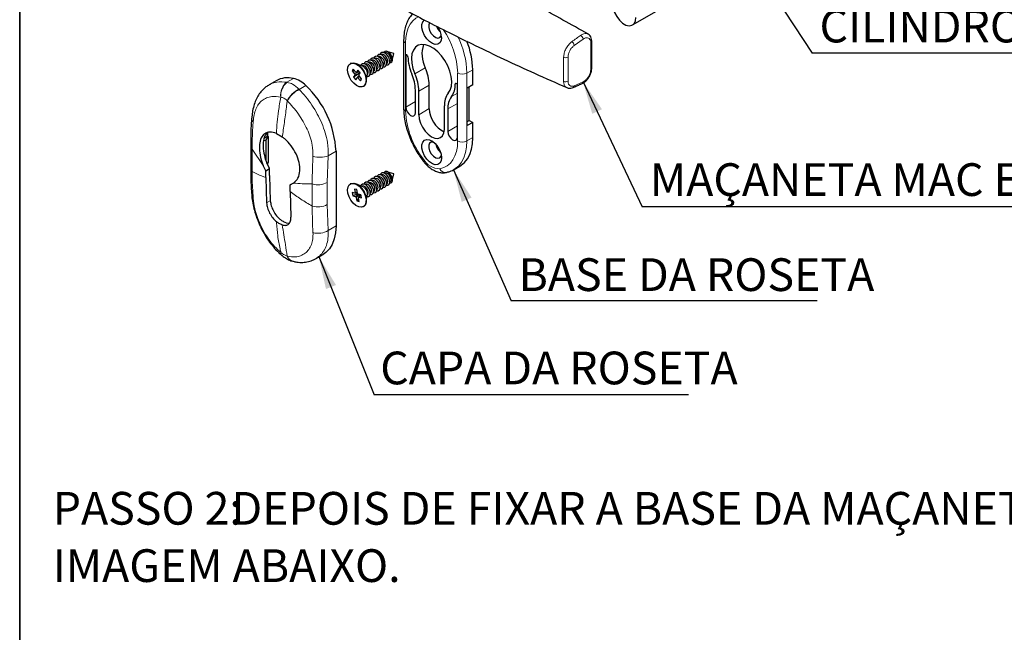
# Paper-space layout 'PG(3)' of a CAD drawing. Units: millimetres. Extents: x 10 to 209, y 4 to 287.
# Drawn here: x 10 to 70, y 145 to 182 of the extents above; entities that cross this region are included whole.
import ezdxf

# ---------------------------------------------------------------- set-up
doc = ezdxf.new("R2010")
doc.units = ezdxf.units.MM
doc.layers.add('ANOTAÇÕES', color=179, linetype='Continuous')
doc.layers.add('TEXTOS_EM_PORTUGUES', color=7, linetype='Continuous')
doc.layers.add('LAYOUT_', color=7, linetype='Continuous', lineweight=35)
doc.styles.add('SLDTEXTSTYLE0', font='TXT', dxfattribs={"width": 0.7})
doc.dimstyles.new('SLDDIMSTYLE8', dxfattribs={"dimtxt": 0.18, "dimasz": 2, "dimexe": 0, "dimexo": 0.0625, "dimgap": 0, "dimtad": 0, "dimtih": 1, "dimtoh": 1, "dimdec": 0, "dimrnd": 1e-09, "dimzin": 0, "dimdsep": 46, "dimtxsty": 'Standard', "dimsah": 1, "dimcen": 0.09, "dimadec": 0, "dimazin": 0, "dimtfac": 2, "dimtdec": 0, "dimtofl": 0, "dimtmove": 0, "dimatfit": 3, "dimfxl": 1, "dimfrac": 2, "dimtolj": 1, "dimtzin": 0, "dimarcsym": 0})

# ---------------------------------------------------------------- blocks, each defined once
blk = doc.blocks.new('SW_NOTE_0_13')
at = {"layer": 'ANOTAÇÕES', "color": 0}
blk.add_line((17.847, 0), (0, 0), dxfattribs=at)
at = {"layer": 'ANOTAÇÕES', "color": 0, "insert": (0.453, 2.658), "char_height": 2, "attachment_point": 1, "style": 'SLDTEXTSTYLE0'}
blk.add_mtext('CILINDRO EURO', dxfattribs=at)
blk = doc.blocks.new('SW_NOTE_0_14')
at = {"layer": 'ANOTAÇÕES', "color": 0}
blk.add_line((19.197, 0), (0, 0), dxfattribs=at)
at = {"layer": 'ANOTAÇÕES', "color": 0, "insert": (0.376, 2.649), "char_height": 2, "attachment_point": 1, "style": 'SLDTEXTSTYLE0'}
blk.add_mtext('CAPA DA ROSETA', dxfattribs=at)
blk = doc.blocks.new('SW_NOTE_0_15')
at = {"layer": 'ANOTAÇÕES', "color": 0}
blk.add_line((18.689, 0), (0, 0), dxfattribs=at)
at = {"layer": 'ANOTAÇÕES', "color": 0, "insert": (0.447, 2.6), "char_height": 2, "attachment_point": 1, "style": 'SLDTEXTSTYLE0'}
blk.add_mtext('BASE DA ROSETA', dxfattribs=at)
blk = doc.blocks.new('SW_NOTE_0_16')
at = {"layer": 'ANOTAÇÕES', "color": 0}
blk.add_line((25.375, 0), (0, 0), dxfattribs=at)
at = {"layer": 'ANOTAÇÕES', "color": 0, "insert": (0.471, 2.656), "char_height": 2, "attachment_point": 1, "style": 'SLDTEXTSTYLE0'}
blk.add_mtext('MAÇANETA MAC EURO', dxfattribs=at)

psp = doc.layouts.new('PG(3)')

# ---------------------------------------------------------------- linework, layer by layer
at = {"color": 7, "linetype": 'Continuous', "lineweight": 25}
for p, q in [((47.406, 181.6), (57.305, 187.315)), ((33.429, 180.667), (33.429, 176.515)), ((32.286, 179.895), (32.274, 179.889)), ((32.834, 179.854), (32.412, 179.988)), ((32.739, 179.422), (32.834, 179.854)), ((30.189, 179.251), (30.171, 179.24)), ((30.902, 179.093), (30.505, 179.253)), ((31.098, 179.21), (31.087, 179.203)), ((31.296, 179.324), (31.285, 179.317)), ((31.494, 179.438), (31.483, 179.432)), ((31.692, 179.553), (31.68, 179.546)), ((31.89, 179.667), (31.878, 179.66)), ((32.088, 179.781), (32.076, 179.775)), ((32.386, 179.238), (32.398, 179.244)), ((32.584, 179.352), (32.596, 179.358)), ((33.561, 179.734), (33.561, 176.582)), ((30.353, 178.903), (30.284, 178.793)), ((30.284, 178.793), (30.437, 178.61)), ((30.45, 178.787), (30.284, 178.793)), ((30.504, 178.723), (30.353, 178.903)), ((30.721, 178.64), (30.372, 178.41)), ((30.543, 178.7), (30.547, 178.701)), ((30.551, 178.702), (30.713, 178.752)), ((30.64, 178.839), (30.559, 178.709)), ((30.77, 178.685), (30.64, 178.839)), ((30.69, 178.556), (30.77, 178.685)), ((30.713, 178.752), (30.723, 178.739)), ((30.74, 178.669), (30.721, 178.64)), ((30.721, 178.64), (30.733, 178.626)), ((31.397, 178.666), (31.408, 178.673)), ((31.594, 178.78), (31.606, 178.787)), ((31.792, 178.895), (31.804, 178.901)), ((31.99, 179.009), (32.002, 179.016)), ((32.188, 179.123), (32.2, 179.13)), ((37.648, 177.938), (37.648, 178.871)), ((25.645, 178.194), (25.217, 177.947)), ((30.452, 178.538), (30.372, 178.41)), ((30.372, 178.41), (30.502, 178.256)), ((30.454, 178.54), (30.452, 178.538)), ((30.502, 178.256), (30.583, 178.386)), ((30.702, 178.489), (30.595, 178.395)), ((30.636, 178.375), (30.638, 178.372)), ((30.638, 178.372), (30.789, 178.192)), ((30.858, 178.302), (30.704, 178.485)), ((30.833, 178.332), (30.789, 178.192)), ((30.789, 178.192), (30.858, 178.302)), ((31.149, 178.137), (31.209, 178.561)), ((44.329, 178.024), (44.333, 178.027)), ((30.971, 177.855), (30.989, 177.865)), ((34.148, 176.244), (34.148, 177.614)), ((34.36, 176.121), (34.36, 177.565)), ((34.996, 176.489), (34.996, 177.932)), ((36.714, 174.762), (36.714, 177.914)), ((37.648, 177.938), (37.308, 177.742)), ((37.308, 175.456), (37.308, 177.742)), ((37.436, 175.774), (37.436, 177.816)), ((43.788, 177.789), (43.79, 177.79)), ((35.915, 175.223), (35.915, 176.667)), ((36.128, 176.471), (36.128, 175.101)), ((37.308, 175.701), (37.436, 175.774)), ((37.648, 175.652), (37.308, 175.456)), ((37.436, 175.774), (37.648, 175.652)), ((37.648, 174.719), (37.648, 175.652)), ((25.141, 174.808), (25.141, 175.017)), ((24.894, 174.573), (25.015, 174.549)), ((25.141, 174.808), (24.922, 174.682)), ((25.015, 174.549), (25.164, 174.795)), ((25.015, 174.549), (25.015, 173.329)), ((25.141, 174.808), (25.164, 174.795)), ((25.164, 174.795), (25.164, 173.194)), ((25.66, 174.974), (26.019, 174.767)), ((24.092, 174.214), (24.092, 172.862)), ((29.299, 173.891), (29.299, 169.324)), ((25.107, 173.1), (25.164, 173.194)), ((25.012, 172.692), (24.853, 173.016)), ((25.012, 172.692), (25.24, 172.824)), ((25.012, 172.284), (25.012, 172.692)), ((25.24, 172.824), (25.07, 173.178)), ((25.141, 173.031), (25.141, 173.155)), ((25.24, 172.404), (25.24, 172.824)), ((32.834, 172.505), (32.412, 172.639)), ((36.507, 172.775), (36.861, 172.979)), ((25.012, 172.284), (25.06, 170.728)), ((25.24, 172.404), (25.288, 170.86)), ((31.494, 172.089), (31.483, 172.083)), ((31.692, 172.204), (31.68, 172.197)), ((31.89, 172.318), (31.878, 172.311)), ((32.088, 172.432), (32.076, 172.426)), ((32.286, 172.547), (32.274, 172.54)), ((32.584, 172.003), (32.596, 172.01)), ((32.739, 172.073), (32.834, 172.505)), ((26.496, 171.835), (26.725, 171.967)), ((26.496, 171.426), (26.496, 171.835)), ((26.496, 171.426), (26.545, 169.871)), ((30.189, 171.902), (30.171, 171.891)), ((30.562, 171.544), (30.421, 171.578)), ((30.421, 171.578), (30.469, 171.358)), ((30.562, 171.542), (30.421, 171.578)), ((30.902, 171.744), (30.505, 171.904)), ((30.609, 171.327), (30.562, 171.544)), ((31.098, 171.861), (31.087, 171.854)), ((31.296, 171.975), (31.285, 171.969)), ((31.594, 171.432), (31.606, 171.438)), ((31.792, 171.546), (31.804, 171.552)), ((31.99, 171.66), (32.002, 171.667)), ((32.188, 171.774), (32.2, 171.781)), ((32.386, 171.889), (32.398, 171.895)), ((30.44, 171.318), (30.276, 171.358)), ((30.276, 171.358), (30.317, 171.172)), ((30.63, 171.285), (30.317, 171.172)), ((30.317, 171.172), (30.484, 171.131)), ((30.461, 171.321), (30.601, 171.364)), ((30.533, 171.07), (30.58, 170.853)), ((30.68, 171.005), (30.58, 170.853)), ((30.58, 170.853), (30.721, 170.819)), ((30.61, 171.324), (30.609, 171.327)), ((30.825, 171.226), (30.658, 171.266)), ((30.721, 170.819), (30.673, 171.039)), ((30.827, 171.216), (30.678, 171.074)), ((30.699, 171.079), (30.702, 171.079)), ((30.702, 171.079), (30.866, 171.039)), ((30.799, 171.232), (30.806, 171.198)), ((30.806, 171.198), (30.804, 171.194)), ((30.806, 171.198), (30.807, 171.197)), ((30.866, 171.039), (30.825, 171.226)), ((31.149, 170.789), (31.209, 171.212)), ((31.397, 171.317), (31.408, 171.324)), ((30.971, 170.506), (30.989, 170.516)), ((26.246, 169.516), (26.443, 169.499)), ((25.955, 167.56), (25.979, 167.539)), ((28.083, 167.337), (28.511, 167.584))]:
    psp.add_line(p, q, dxfattribs=at)
at = {"color": 8, "linetype": 'Continuous', "lineweight": 18}
for p, q in [((33.547, 180.504), (33.547, 176.351)), ((44.387, 180.737), (43.852, 180.351)), ((33.561, 179.734), (33.628, 179.773)), ((43.2, 178.159), (43.2, 179.627)), ((43.469, 179.634), (43.469, 178.167)), ((30.723, 178.739), (30.437, 178.61)), ((30.74, 178.669), (30.454, 178.54)), ((30.71, 178.755), (30.559, 178.709)), ((34.118, 178.618), (34.754, 178.985)), ((36.729, 174.515), (36.729, 178.667)), ((37.294, 178.667), (37.648, 178.871)), ((37.294, 178.667), (37.294, 174.515)), ((26.3, 178.105), (26.7, 178.337)), ((26.32, 178.102), (26.3, 178.105)), ((30.728, 178.456), (30.636, 178.375)), ((36.647, 178.03), (36.58, 177.991)), ((43.852, 177.892), (44.387, 178.124)), ((27.056, 177.669), (27.037, 177.688)), ((27.056, 177.669), (27.456, 177.9)), ((34.996, 177.932), (34.36, 177.565)), ((36.714, 177.433), (36.352, 177.223)), ((25.923, 177.196), (25.935, 177.193)), ((26.314, 176.974), (26.325, 176.963)), ((33.561, 176.582), (34.148, 176.921)), ((36.714, 176.81), (36.128, 176.471)), ((34.36, 176.121), (34.996, 176.489)), ((36.714, 175.439), (36.128, 175.101)), ((37.294, 174.515), (37.648, 174.719)), ((24.174, 174.011), (24.853, 173.016)), ((24.174, 172.659), (24.174, 174.011)), ((28.824, 173.617), (29.299, 173.891)), ((28.767, 171.977), (28.824, 173.617)), ((27.851, 171.889), (27.851, 170.537)), ((28.767, 170.625), (28.767, 171.977)), ((30.594, 171.397), (30.469, 171.358)), ((25.06, 170.728), (25.288, 170.86)), ((30.679, 171.261), (30.484, 171.131)), ((30.779, 171.237), (30.532, 171.073)), ((30.829, 171.204), (30.699, 171.079)), ((28.824, 169.05), (28.767, 170.625)), ((28.824, 169.05), (29.299, 169.324)), ((25.935, 167.704), (25.923, 167.714)), ((26.325, 167.481), (26.314, 167.485))]:
    psp.add_line(p, q, dxfattribs=at)
at = {"color": 7, "linetype": 'Continuous', "lineweight": 25, "flags": 128}
for points in [[(46.199, 182.874), (46.227, 182.627), (46.311, 182.368), (46.443, 182.116), (46.612, 181.893), (46.805, 181.716), (47.006, 181.599), (47.2, 181.553), (47.369, 181.581), (47.501, 181.681), (47.584, 181.844), (47.613, 182.058)], [(35.739, 180.837), (35.712, 180.648), (35.634, 180.506), (35.512, 180.425), (35.357, 180.411), (35.183, 180.466), (35.004, 180.584), (34.837, 180.756), (34.697, 180.966), (34.596, 181.195), (34.543, 181.423), (34.543, 181.63), (34.596, 181.798), (34.697, 181.91), (34.701, 181.913)], [(35.027, 181.744), (35.019, 181.734), (34.967, 181.609), (34.967, 181.444), (35.019, 181.261), (35.115, 181.083), (35.243, 180.936), (35.386, 180.838), (35.523, 180.804), (35.637, 180.838), (35.712, 180.935), (35.727, 180.979)], [(36.157, 177.44), (36.277, 177.629), (36.348, 177.869), (36.368, 178.149), (36.335, 178.458), (36.252, 178.782), (36.122, 179.108), (35.95, 179.422), (35.744, 179.71), (35.512, 179.961), (35.264, 180.164), (35.011, 180.31), (34.763, 180.394), (34.531, 180.41), (34.325, 180.36), (34.153, 180.244), (34.023, 180.069), (33.94, 179.841), (33.908, 179.569), (33.927, 179.266), (33.998, 178.945), (34.118, 178.618)], [(32.229, 179.647), (32.118, 179.749), (32.003, 179.802), (31.901, 179.798), (31.827, 179.736), (31.806, 179.688)], [(32.427, 179.761), (32.316, 179.864), (32.201, 179.917), (32.099, 179.912), (32.025, 179.851), (32.004, 179.802)], [(32.6, 179.85), (32.498, 179.945), (32.392, 179.993), (32.298, 179.989), (32.231, 179.933), (32.219, 179.912)], [(32.544, 179.791), (32.462, 179.867), (32.377, 179.906), (32.301, 179.903), (32.286, 179.895)], [(32.577, 179.293), (32.646, 179.301), (32.714, 179.358), (32.744, 179.458), (32.734, 179.587), (32.683, 179.725), (32.6, 179.85)], [(30.677, 179.128), (30.836, 178.972), (30.971, 178.778), (31.071, 178.563), (31.127, 178.347), (31.133, 178.149), (31.089, 177.986), (30.999, 177.873), (30.871, 177.821), (30.717, 177.832), (30.549, 177.907), (30.383, 178.039), (30.234, 178.217), (30.115, 178.423), (30.037, 178.641), (30.006, 178.85), (30.025, 179.033), (30.092, 179.172), (30.203, 179.256), (30.345, 179.277), (30.508, 179.233), (30.677, 179.128)], [(30.189, 179.251), (30.221, 179.267), (30.364, 179.287), (30.527, 179.243), (30.695, 179.139), (30.854, 178.982)], [(31.239, 179.075), (31.128, 179.178), (31.013, 179.231), (30.911, 179.226), (30.837, 179.165), (30.82, 179.13)], [(31.437, 179.19), (31.326, 179.292), (31.211, 179.345), (31.109, 179.341), (31.035, 179.279), (31.014, 179.231)], [(31.356, 179.106), (31.274, 179.181), (31.189, 179.22), (31.113, 179.217), (31.098, 179.21)], [(31.635, 179.304), (31.524, 179.407), (31.409, 179.46), (31.307, 179.455), (31.233, 179.394), (31.212, 179.345)], [(31.554, 179.22), (31.472, 179.295), (31.387, 179.335), (31.311, 179.331), (31.296, 179.324)], [(31.833, 179.418), (31.722, 179.521), (31.607, 179.574), (31.505, 179.569), (31.431, 179.508), (31.41, 179.459)], [(31.752, 179.334), (31.67, 179.41), (31.585, 179.449), (31.509, 179.446), (31.494, 179.438)], [(31.606, 178.787), (31.645, 178.825), (31.669, 178.906), (31.66, 179.009), (31.62, 179.119), (31.554, 179.22)], [(31.582, 178.703), (31.583, 178.703), (31.685, 178.708), (31.758, 178.769), (31.791, 178.878), (31.78, 179.018), (31.725, 179.168), (31.635, 179.304)], [(32.031, 179.533), (31.92, 179.635), (31.805, 179.688), (31.703, 179.684), (31.629, 179.622), (31.608, 179.574)], [(31.95, 179.448), (31.868, 179.524), (31.783, 179.563), (31.707, 179.56), (31.692, 179.553)], [(31.804, 178.901), (31.843, 178.939), (31.867, 179.02), (31.858, 179.123), (31.818, 179.233), (31.752, 179.334)], [(31.78, 178.818), (31.781, 178.818), (31.883, 178.822), (31.956, 178.884), (31.989, 178.993), (31.978, 179.132), (31.923, 179.282), (31.833, 179.418)], [(32.148, 179.563), (32.066, 179.638), (31.981, 179.677), (31.905, 179.674), (31.89, 179.667)], [(32.002, 179.016), (32.041, 179.054), (32.065, 179.134), (32.056, 179.237), (32.016, 179.348), (31.95, 179.448)], [(31.978, 178.932), (31.979, 178.932), (32.081, 178.936), (32.154, 178.998), (32.187, 179.107), (32.176, 179.247), (32.121, 179.396), (32.031, 179.533)], [(32.346, 179.677), (32.264, 179.753), (32.179, 179.792), (32.103, 179.788), (32.088, 179.781)], [(32.2, 179.13), (32.239, 179.168), (32.263, 179.248), (32.254, 179.352), (32.214, 179.462), (32.148, 179.563)], [(32.176, 179.046), (32.177, 179.046), (32.279, 179.051), (32.352, 179.112), (32.385, 179.221), (32.374, 179.361), (32.319, 179.511), (32.229, 179.647)], [(32.398, 179.244), (32.437, 179.282), (32.461, 179.363), (32.452, 179.466), (32.412, 179.576), (32.346, 179.677)], [(32.374, 179.161), (32.375, 179.16), (32.477, 179.165), (32.55, 179.226), (32.583, 179.335), (32.572, 179.475), (32.517, 179.625), (32.427, 179.761)], [(32.596, 179.358), (32.634, 179.397), (32.659, 179.477), (32.65, 179.58), (32.61, 179.691), (32.544, 179.791)], [(33.695, 179.657), (33.69, 179.689), (33.675, 179.723), (33.654, 179.752), (33.628, 179.773), (33.602, 179.782), (33.58, 179.778), (33.566, 179.761), (33.561, 179.734)], [(30.854, 178.982), (30.99, 178.788), (31.09, 178.574), (31.145, 178.358), (31.151, 178.16), (31.107, 177.997), (31.018, 177.884), (30.989, 177.865)], [(31.225, 178.569), (31.249, 178.597), (31.273, 178.677), (31.264, 178.78), (31.224, 178.891), (31.158, 178.991)], [(31.2, 178.472), (31.289, 178.479), (31.362, 178.541), (31.395, 178.65), (31.384, 178.79), (31.329, 178.939), (31.239, 179.075)], [(31.408, 178.673), (31.447, 178.711), (31.471, 178.791), (31.462, 178.894), (31.422, 179.005), (31.356, 179.106)], [(31.384, 178.589), (31.385, 178.589), (31.487, 178.594), (31.56, 178.655), (31.593, 178.764), (31.582, 178.904), (31.527, 179.053), (31.437, 179.19)], [(36.714, 177.914), (36.709, 177.946), (36.695, 177.98), (36.673, 178.009), (36.647, 178.03), (36.622, 178.039), (36.6, 178.035), (36.585, 178.018), (36.58, 177.991)], [(33.561, 176.582), (33.583, 176.44), (33.647, 176.293), (33.742, 176.165), (33.854, 176.074), (33.967, 176.035), (34.062, 176.054), (34.125, 176.127), (34.148, 176.244)], [(34.36, 176.121), (34.386, 175.873), (34.464, 175.612), (34.588, 175.355), (34.749, 175.119), (34.936, 174.921), (35.138, 174.774), (35.339, 174.688), (35.527, 174.67), (35.688, 174.72), (35.811, 174.834), (35.889, 175.006), (35.915, 175.223)], [(36.128, 175.101), (36.15, 174.958), (36.214, 174.811), (36.309, 174.683), (36.421, 174.592), (36.533, 174.553), (36.629, 174.572), (36.692, 174.645), (36.714, 174.762)], [(35.712, 173.708), (35.739, 173.488), (35.712, 173.299), (35.634, 173.157), (35.512, 173.076), (35.357, 173.062), (35.183, 173.117), (35.004, 173.235), (34.837, 173.407), (34.697, 173.617), (34.596, 173.846), (34.543, 174.075), (34.543, 174.281), (34.596, 174.449), (34.697, 174.561), (34.837, 174.609), (35.004, 174.589), (35.183, 174.501), (35.357, 174.354), (35.512, 174.161), (35.634, 173.939), (35.712, 173.708)], [(35.255, 174.448), (35.243, 174.451), (35.115, 174.451), (35.019, 174.385), (34.967, 174.261), (34.967, 174.096), (35.019, 173.912), (35.115, 173.734), (35.243, 173.587), (35.386, 173.489), (35.523, 173.455), (35.637, 173.489), (35.712, 173.586), (35.727, 173.631)], [(36.861, 172.979), (36.939, 173.028), (37.148, 173.205), (37.324, 173.43), (37.464, 173.698), (37.566, 174.005), (37.627, 174.347), (37.648, 174.719)], [(32.577, 171.944), (32.643, 171.951), (32.712, 172.006), (32.744, 172.105), (32.735, 172.233), (32.686, 172.371), (32.604, 172.497), (32.502, 172.593), (32.396, 172.644), (32.301, 172.641), (32.232, 172.587), (32.219, 172.563)], [(31.384, 171.24), (31.484, 171.243), (31.558, 171.303), (31.593, 171.41), (31.583, 171.549), (31.53, 171.699), (31.441, 171.836), (31.33, 171.94), (31.215, 171.995), (31.112, 171.993), (31.038, 171.934), (31.014, 171.882)], [(31.582, 171.355), (31.682, 171.358), (31.756, 171.417), (31.791, 171.525), (31.781, 171.664), (31.728, 171.813), (31.639, 171.951), (31.528, 172.055), (31.413, 172.11), (31.31, 172.107), (31.236, 172.048), (31.212, 171.996)], [(31.606, 171.438), (31.643, 171.474), (31.669, 171.553), (31.661, 171.656), (31.622, 171.766), (31.556, 171.868), (31.475, 171.944), (31.39, 171.985), (31.314, 171.983), (31.296, 171.975)], [(31.78, 171.469), (31.88, 171.472), (31.954, 171.531), (31.989, 171.639), (31.979, 171.778), (31.926, 171.928), (31.837, 172.065), (31.726, 172.169), (31.611, 172.224), (31.508, 172.222), (31.433, 172.162), (31.41, 172.11)], [(31.804, 171.552), (31.841, 171.588), (31.867, 171.667), (31.859, 171.77), (31.82, 171.881), (31.754, 171.982), (31.673, 172.059), (31.588, 172.099), (31.512, 172.098), (31.494, 172.089)], [(31.978, 171.583), (32.078, 171.586), (32.152, 171.646), (32.187, 171.753), (32.177, 171.892), (32.123, 172.042), (32.035, 172.179), (31.924, 172.283), (31.809, 172.338), (31.706, 172.336), (31.631, 172.277), (31.608, 172.225)], [(32.002, 171.667), (32.039, 171.702), (32.065, 171.782), (32.057, 171.884), (32.018, 171.995), (31.952, 172.096), (31.871, 172.173), (31.786, 172.214), (31.71, 172.212), (31.692, 172.204)], [(32.176, 171.697), (32.276, 171.701), (32.35, 171.76), (32.385, 171.867), (32.375, 172.007), (32.321, 172.156), (32.233, 172.293), (32.122, 172.398), (32.007, 172.453), (31.904, 172.45), (31.829, 172.391), (31.806, 172.339)], [(32.2, 171.781), (32.237, 171.817), (32.263, 171.896), (32.255, 171.999), (32.216, 172.109), (32.15, 172.21), (32.069, 172.287), (31.984, 172.328), (31.908, 172.326), (31.89, 172.318)], [(32.374, 171.812), (32.474, 171.815), (32.548, 171.874), (32.583, 171.982), (32.573, 172.121), (32.519, 172.27), (32.431, 172.408), (32.32, 172.512), (32.205, 172.567), (32.102, 172.565), (32.027, 172.505), (32.004, 172.453)], [(32.398, 171.895), (32.435, 171.931), (32.461, 172.01), (32.453, 172.113), (32.414, 172.223), (32.348, 172.325), (32.267, 172.402), (32.182, 172.442), (32.106, 172.44), (32.088, 172.432)], [(32.596, 172.01), (32.633, 172.045), (32.659, 172.125), (32.651, 172.227), (32.612, 172.338), (32.546, 172.439), (32.465, 172.516), (32.38, 172.557), (32.304, 172.555), (32.286, 172.547)], [(30.098, 171.112), (30.028, 171.33), (30.005, 171.536), (30.033, 171.712), (30.109, 171.842), (30.225, 171.915), (30.373, 171.925), (30.538, 171.87), (30.706, 171.755), (30.862, 171.591), (30.992, 171.392), (31.084, 171.176), (31.132, 170.962), (31.129, 170.769), (31.077, 170.614), (30.979, 170.511), (30.846, 170.469), (30.688, 170.492), (30.52, 170.578), (30.356, 170.719), (30.211, 170.902), (30.098, 171.112)], [(30.189, 171.902), (30.244, 171.926), (30.391, 171.935), (30.556, 171.881), (30.724, 171.766), (30.88, 171.602), (31.01, 171.403), (31.103, 171.187), (31.15, 170.973), (31.147, 170.779), (31.095, 170.624), (30.998, 170.521), (30.989, 170.516)], [(31.196, 171.124), (31.286, 171.129), (31.36, 171.189), (31.395, 171.296), (31.385, 171.435), (31.332, 171.585), (31.243, 171.722), (31.132, 171.826), (31.017, 171.881), (30.914, 171.879), (30.84, 171.819), (30.819, 171.777)], [(31.225, 171.22), (31.247, 171.245), (31.273, 171.325), (31.265, 171.427), (31.226, 171.538), (31.16, 171.639), (31.079, 171.716), (30.994, 171.756), (30.918, 171.755), (30.917, 171.755)], [(31.408, 171.324), (31.445, 171.36), (31.471, 171.439), (31.463, 171.542), (31.424, 171.652), (31.358, 171.753), (31.277, 171.83), (31.192, 171.871), (31.116, 171.869), (31.098, 171.861)], [(29.299, 169.324), (29.273, 168.909), (29.195, 168.532), (29.068, 168.2), (28.894, 167.92), (28.675, 167.697), (28.511, 167.584)]]:
    psp.add_lwpolyline(points, dxfattribs=at)
at = {"color": 8, "linetype": 'Continuous', "lineweight": 18, "flags": 128}
for points in [[(34.35, 182.112), (34.181, 182.017), (33.993, 181.858), (33.836, 181.658), (33.711, 181.418), (33.62, 181.143), (33.565, 180.837), (33.547, 180.504)], [(44.858, 178.891), (44.858, 179.297), (44.858, 179.703), (44.858, 180.514)], [(31.068, 178.964), (30.968, 179.057), (30.902, 179.093)], [(35.641, 172.819), (35.88, 172.887), (36.094, 173.002), (36.282, 173.16), (36.439, 173.361), (36.564, 173.601), (36.655, 173.876), (36.71, 174.182), (36.729, 174.515)], [(37.294, 174.515), (37.274, 174.143), (37.212, 173.801), (37.111, 173.493), (36.971, 173.225), (36.795, 173.001), (36.585, 172.824), (36.496, 172.769)], [(34.634, 173.401), (34.609, 173.368), (34.596, 173.343), (34.596, 173.326), (34.597, 173.324)]]:
    psp.add_lwpolyline(points, dxfattribs=at)
at = {"color": 7, "linetype": 'Continuous', "lineweight": 25}
for centre, radius, start, end in [((36.275, 181.84), 0.896, 200.23077, 228.43446), ((34.475, 180.786), 1.264, 2.29015, 34.2621), ((36.366, 179.824), 1.817, 161.17939, 207.49286), ((32.606, 178.755), 5.043, 1.31959, 21.49427), ((36.408, 179.716), 2.713, 181.26215, 203.71757), ((30.951, 178.862), 0.244, 32.0826, 98.17997), ((31.488, 177.555), 2.66, 1.26225, 23.71731), ((31.673, 177.502), 2.687, 1.33875, 24.54036), ((32.31, 177.869), 2.687, 1.33869, 24.54038), ((26.358, 176.893), 1.483, 76.63536, 118.70763), ((26.318, 176.801), 1.583, 44.00319, 76.00223), ((35.377, 177.931), 1.205, 324.00737, 2.84392), ((23.387, 173.602), 5.919, 2.7958, 46.56766), ((37.073, 176.729), 1.159, 142.16686, 183.10303), ((37.307, 176.529), 1.181, 144.00762, 182.84383), ((36.594, 176.52), 1.598, 181.13733, 244.44366), ((36.27, 174.488), 0.891, 191.44374, 228.55115)]:
    psp.add_arc(centre, radius, start, end, dxfattribs=at)
at = {"color": 8, "linetype": 'Continuous', "lineweight": 18}
for centre, radius, start, end in [((31.635, 178.452), 5.099, 2.41655, 34.28001), ((33.63, 180.687), 0.201, 185.71013, 245.62396), ((32.004, 178.513), 5.293, 1.67386, 26.67457), ((43.509, 180.29), 0.348, 10.20903, 56.39843), ((44.049, 180.683), 0.342, 9.12828, 56.39365), ((44.818, 180.605), 0.0991, 294.01001, 356.20935), ((43.327, 179.911), 0.311, 245.89495, 297.1851), ((30.678, 178.602), 0.532, 355.5639, 42.8496), ((37.011, 179.213), 0.615, 242.60959, 297.39041), ((44.816, 178.984), 0.102, 294.48237, 351.0036), ((26.9, 177.323), 0.986, 127.50781, 187.43989), ((26.927, 177.308), 0.999, 127.41254, 186.61833), ((43.327, 178.443), 0.311, 245.89487, 297.18455), ((44.27, 178.125), 0.117, 302.81662, 359.86543), ((27.829, 176.164), 1.718, 117.46263, 151.85515), ((27.864, 176.101), 1.764, 117.28268, 150.75209), ((43.734, 177.894), 0.117, 298.26612, 359.23592), ((33.63, 176.535), 0.201, 185.69553, 245.6242), ((38.71, 176.579), 5.168, 182.51847, 217.94683), ((24.433, 175.9), 0.282, 178.64315, 226.82699), ((37.011, 175.06), 0.615, 242.60959, 297.39041), ((24.406, 174.222), 0.314, 181.43437, 222.19865), ((28.316, 174.856), 1.339, 251.60554, 292.30977), ((35.65, 173.998), 1.179, 210.45523, 269.55028), ((24.406, 172.87), 0.314, 181.45062, 222.19808), ((35.958, 172.919), 0.332, 197.46229, 276.24897), ((28.197, 173.092), 1.252, 253.92668, 297.08897), ((30.676, 171.259), 0.535, 354.93567, 65.05869), ((24.498, 171.259), 0.348, 185.45418, 222.16776), ((28.197, 171.74), 1.252, 253.92606, 297.08923), ((28.204, 170.059), 1.184, 254.79575, 301.56965), ((26.078, 167.665), 0.162, 162.66037, 220.31691), ((26.098, 167.658), 0.17, 164.40466, 221.73828), ((26.812, 167.674), 0.532, 200.86318, 253.26395), ((26.834, 167.685), 0.548, 201.80748, 254.02792)]:
    psp.add_arc(centre, radius, start, end, dxfattribs=at)
at = {"color": 7, "linetype": 'Continuous', "lineweight": 25}
for points, knots in [([(44.685, 181.055), (43.668, 181.62), (41.616, 182.759), (38.598, 184.558), (35.63, 186.414), (33.706, 187.707), (32.75, 188.349)], [0, 0, 0, 0, 0.249475, 0.5030189, 0.753163, 1, 1, 1, 1]), ([(31.179, 183.794), (31.533, 183.598), (32.281, 183.185), (33.472, 182.546), (34.794, 181.854), (36.251, 181.112), (37.847, 180.324), (39.587, 179.493), (41.449, 178.632), (42.738, 178.063), (43.394, 177.774)], [0, 0, 0, 0, 0.089027, 0.188204, 0.297682, 0.417629, 0.548235, 0.689707, 0.842275, 1, 1, 1, 1]), ([(33.982, 182.282), (33.951, 182.252), (33.843, 182.146), (33.704, 181.917), (33.564, 181.604), (33.473, 181.249), (33.434, 180.932), (33.431, 180.734), (33.429, 180.667)], [0, 0, 0, 0, 0.0744, 0.25888, 0.453512, 0.661775, 0.885075, 1, 1, 1, 1]), ([(44.916, 180.598), (44.916, 180.609), (44.917, 180.677), (44.896, 180.799), (44.822, 180.941), (44.742, 181.031), (44.686, 181.05), (44.678, 181.053)], [0, 0, 0, 0, 0.062668, 0.375056, 0.671194, 0.95168, 1, 1, 1, 1]), ([(44.914, 178.968), (44.915, 178.99), (44.919, 179.066), (44.913, 179.404), (44.921, 179.85), (44.912, 180.308), (44.923, 180.514), (44.915, 180.588), (44.914, 180.597)], [0, 0, 0, 0, 0.040875, 0.139475, 0.621585, 0.862641, 0.98317, 1, 1, 1, 1]), ([(30.437, 178.61), (30.441, 178.605), (30.449, 178.594), (30.455, 178.58), (30.458, 178.566), (30.458, 178.554), (30.456, 178.544), (30.454, 178.54), (30.454, 178.54)], [0, 0, 0, 0, 0.277568, 0.515964, 0.617157, 0.825917, 0.99954, 1, 1, 1, 1]), ([(30.504, 178.723), (30.504, 178.723), (30.505, 178.722), (30.506, 178.721), (30.506, 178.72)], [0, 0, 0, 0, 0.73135, 1, 1, 1, 1]), ([(30.506, 178.72), (30.511, 178.716), (30.518, 178.708), (30.53, 178.701), (30.541, 178.699), (30.551, 178.7), (30.557, 178.706), (30.559, 178.709), (30.559, 178.709)], [0, 0, 0, 0, 0.310128, 0.54402, 0.636258, 0.820841, 0.999356, 1, 1, 1, 1]), ([(30.723, 178.739), (30.727, 178.734), (30.734, 178.724), (30.742, 178.707), (30.745, 178.691), (30.744, 178.678), (30.741, 178.671), (30.74, 178.669)], [0, 0, 0, 0, 0.24511, 0.4872887, 0.7142069, 0.8935599, 1, 1, 1, 1]), ([(30.916, 179.105), (30.914, 179.103), (30.906, 179.098), (30.895, 179.098), (30.887, 179.098)], [0, 0, 0, 0, 0.234489, 1, 1, 1, 1]), ([(44.332, 178.029), (44.355, 178.039), (44.444, 178.08), (44.576, 178.192), (44.718, 178.36), (44.827, 178.554), (44.893, 178.746), (44.916, 178.887), (44.916, 178.955), (44.916, 178.97)], [0, 0, 0, 0, 0.065521, 0.250558, 0.440333, 0.633684, 0.824123, 0.961177, 1, 1, 1, 1]), ([(30.583, 178.386), (30.586, 178.389), (30.592, 178.395), (30.602, 178.396), (30.612, 178.393), (30.624, 178.387), (30.632, 178.379), (30.636, 178.375), (30.636, 178.375)], [0, 0, 0, 0, 0.196873, 0.377331, 0.470439, 0.716313, 0.999068, 1, 1, 1, 1]), ([(30.688, 178.555), (30.687, 178.55), (30.683, 178.54), (30.684, 178.528), (30.687, 178.514), (30.693, 178.5), (30.7, 178.489), (30.704, 178.485), (30.704, 178.485)], [0, 0, 0, 0, 0.193337, 0.397794, 0.500484, 0.748487, 0.999161, 1, 1, 1, 1]), ([(30.69, 178.556), (30.689, 178.556), (30.689, 178.555), (30.688, 178.555), (30.688, 178.555)], [0, 0, 0, 0, 0.7308846, 1, 1, 1, 1]), ([(31.206, 178.546), (31.208, 178.551), (31.214, 178.56), (31.223, 178.565), (31.228, 178.568)], [0, 0, 0, 0, 0.466596, 1, 1, 1, 1]), ([(43.787, 177.791), (43.798, 177.795), (43.855, 177.815), (43.983, 177.875), (44.152, 177.947), (44.278, 177.997), (44.328, 178.024), (44.329, 178.025)], [0, 0, 0, 0, 0.059477, 0.310769, 0.715284, 0.992144, 1, 1, 1, 1]), ([(25.22, 177.941), (25.152, 177.901), (24.985, 177.804), (24.765, 177.591), (24.558, 177.32), (24.392, 177.007), (24.267, 176.652), (24.184, 176.281), (24.164, 176.027), (24.154, 175.907)], [0, 0, 0, 0, 0.099297, 0.240368, 0.379493, 0.525705, 0.68173, 0.848933, 1, 1, 1, 1]), ([(43.397, 177.78), (43.425, 177.767), (43.502, 177.732), (43.643, 177.737), (43.741, 177.773), (43.79, 177.79)], [0, 0, 0, 0, 0.229266, 0.616166, 1, 1, 1, 1]), ([(33.429, 176.515), (33.431, 176.439), (33.435, 176.218), (33.48, 175.845), (33.575, 175.399), (33.715, 174.949), (33.894, 174.503), (34.112, 174.067), (34.346, 173.672), (34.519, 173.432), (34.597, 173.324)], [0, 0, 0, 0, 0.065487, 0.192703, 0.325112, 0.461716, 0.601323, 0.742649, 0.884356, 1, 1, 1, 1]), ([(24.144, 175.904), (24.135, 175.78), (24.103, 175.338), (24.089, 174.774), (24.093, 174.334), (24.094, 174.214)], [0, 0, 0, 0, 0.219895, 0.787603, 1, 1, 1, 1]), ([(25.66, 174.974), (25.531, 175.014), (25.294, 175.089), (24.923, 174.991), (24.69, 174.686), (24.603, 174.264), (24.627, 173.763), (24.727, 173.336), (24.824, 173.088), (24.853, 173.016)], [0, 0, 0, 0, 0.1433, 0.26181, 0.383569, 0.533595, 0.714644, 0.916922, 1, 1, 1, 1]), ([(25.105, 175.007), (25.052, 174.951), (24.9, 174.794), (24.841, 174.391), (24.857, 173.898), (24.955, 173.479), (25.046, 173.241), (25.07, 173.178)], [0, 0, 0, 0, 0.118238, 0.336806, 0.600776, 0.895595, 1, 1, 1, 1]), ([(26.711, 171.943), (26.809, 172.039), (27.016, 172.242), (27.116, 172.707), (27.067, 173.215), (26.872, 173.739), (26.569, 174.225), (26.268, 174.564), (26.07, 174.725), (26.019, 174.767)], [0, 0, 0, 0, 0.123045, 0.260759, 0.416554, 0.587669, 0.766513, 0.939465, 1, 1, 1, 1]), ([(34.597, 173.324), (34.633, 173.278), (34.734, 173.149), (34.922, 172.96), (35.169, 172.774), (35.425, 172.645), (35.677, 172.578), (35.866, 172.57), (35.968, 172.585), (35.994, 172.589)], [0, 0, 0, 0, 0.1052, 0.296714, 0.482262, 0.661575, 0.813189, 0.952256, 1, 1, 1, 1]), ([(24.093, 172.863), (24.093, 172.831), (24.089, 172.443), (24.104, 171.897), (24.141, 171.385), (24.152, 171.229)], [0, 0, 0, 0, 0.057253, 0.712513, 1, 1, 1, 1]), ([(35.994, 172.589), (36.056, 172.603), (36.221, 172.64), (36.393, 172.7), (36.486, 172.765), (36.493, 172.769)], [0, 0, 0, 0, 0.358938, 0.954574, 1, 1, 1, 1]), ([(26.711, 171.943), (26.695, 171.932), (26.629, 171.887), (26.554, 171.857), (26.496, 171.835)], [0, 0, 0, 0, 0.2370998, 1, 1, 1, 1]), ([(30.918, 171.756), (30.898, 171.754), (30.877, 171.752), (30.889, 171.748), (30.889, 171.748)], [0, 0, 0, 0, 0.930821, 1, 1, 1, 1]), ([(24.154, 171.226), (24.155, 171.203), (24.16, 171.035), (24.214, 170.72), (24.31, 170.279), (24.45, 169.835), (24.626, 169.391), (24.842, 168.955), (25.095, 168.534), (25.387, 168.139), (25.674, 167.811), (25.877, 167.635), (25.958, 167.565)], [0, 0, 0, 0, 0.016368, 0.120765, 0.228789, 0.339779, 0.454801, 0.570772, 0.688708, 0.807096, 0.923557, 1, 1, 1, 1]), ([(25.288, 170.86), (25.303, 170.759), (25.334, 170.545), (25.469, 170.238), (25.648, 169.95), (25.81, 169.796), (25.886, 169.724)], [0, 0, 0, 0, 0.23171, 0.492015, 0.760279, 1, 1, 1, 1]), ([(30.44, 171.318), (30.441, 171.318), (30.442, 171.318), (30.442, 171.318), (30.443, 171.318)], [0, 0, 0, 0, 0.7315249, 1, 1, 1, 1]), ([(30.443, 171.318), (30.447, 171.317), (30.455, 171.316), (30.464, 171.322), (30.469, 171.331), (30.471, 171.343), (30.47, 171.353), (30.469, 171.358), (30.469, 171.358)], [0, 0, 0, 0, 0.222774, 0.40298, 0.491414, 0.723101, 0.999008, 1, 1, 1, 1]), ([(30.532, 171.073), (30.53, 171.08), (30.526, 171.092), (30.518, 171.105), (30.508, 171.117), (30.498, 171.125), (30.488, 171.13), (30.484, 171.131), (30.484, 171.131)], [0, 0, 0, 0, 0.258083, 0.491198, 0.594228, 0.812536, 0.999413, 1, 1, 1, 1]), ([(30.533, 171.07), (30.532, 171.071), (30.532, 171.072), (30.532, 171.073), (30.532, 171.073)], [0, 0, 0, 0, 0.730927, 1, 1, 1, 1]), ([(30.658, 171.266), (30.653, 171.268), (30.643, 171.272), (30.633, 171.282), (30.623, 171.293), (30.616, 171.306), (30.611, 171.318), (30.61, 171.324), (30.61, 171.324)], [0, 0, 0, 0, 0.20866, 0.421692, 0.524588, 0.766111, 0.999303, 1, 1, 1, 1]), ([(30.673, 171.039), (30.672, 171.045), (30.67, 171.055), (30.673, 171.067), (30.679, 171.075), (30.687, 171.08), (30.695, 171.081), (30.699, 171.079), (30.699, 171.079)], [0, 0, 0, 0, 0.302824, 0.522775, 0.609576, 0.795767, 0.999313, 1, 1, 1, 1]), ([(31.206, 171.197), (31.208, 171.202), (31.214, 171.211), (31.223, 171.216), (31.228, 171.219)], [0, 0, 0, 0, 0.503805, 1, 1, 1, 1]), ([(25.06, 170.728), (25.075, 170.627), (25.106, 170.413), (25.241, 170.106), (25.42, 169.817), (25.583, 169.664), (25.66, 169.591)], [0, 0, 0, 0, 0.2314419, 0.4914205, 0.7593626, 1, 1, 1, 1]), ([(26.017, 169.385), (25.946, 169.414), (25.818, 169.467), (25.709, 169.553), (25.66, 169.591)], [0, 0, 0, 0, 0.551769, 1, 1, 1, 1]), ([(26.246, 169.516), (26.175, 169.545), (26.046, 169.599), (25.936, 169.685), (25.886, 169.724)], [0, 0, 0, 0, 0.550701, 1, 1, 1, 1]), ([(26.017, 169.385), (26.092, 169.369), (26.232, 169.339), (26.435, 169.44), (26.543, 169.64), (26.544, 169.791), (26.545, 169.871)], [0, 0, 0, 0, 0.2568978, 0.4831803, 0.7261573, 1, 1, 1, 1]), ([(25.972, 167.546), (25.986, 167.534), (26.08, 167.451), (26.267, 167.328), (26.485, 167.212), (26.621, 167.18), (26.66, 167.171)], [0, 0, 0, 0, 0.0704821, 0.4737611, 0.8455727, 1, 1, 1, 1]), ([(26.685, 167.166), (26.757, 167.147), (26.946, 167.097), (27.262, 167.088), (27.609, 167.138), (27.886, 167.226), (28.031, 167.315), (28.079, 167.344)], [0, 0, 0, 0, 0.154411, 0.404703, 0.648301, 0.881568, 1, 1, 1, 1])]:
    psp.add_open_spline(points, degree=3, knots=knots, dxfattribs=at)
at = {"color": 8, "linetype": 'Continuous', "lineweight": 18}
for points, knots in [([(44.239, 180.967), (44.298, 181.004), (44.405, 181.071), (44.574, 181.105), (44.652, 181.06), (44.679, 181.045)], [0, 0, 0, 0, 0.4432555, 0.8056169, 1, 1, 1, 1]), ([(43.2, 179.627), (43.208, 179.713), (43.226, 179.896), (43.334, 180.15), (43.481, 180.378), (43.612, 180.509), (43.686, 180.569), (43.694, 180.574), (43.694, 180.574)], [0, 0, 0, 0, 0.235192, 0.4984, 0.742459, 0.972647, 0.99999, 1, 1, 1, 1]), ([(43.702, 180.58), (43.697, 180.576), (43.692, 180.573), (43.694, 180.574), (43.694, 180.574)], [0, 0, 0, 0, 0.998847, 1, 1, 1, 1]), ([(43.702, 180.58), (43.796, 180.647), (43.972, 180.773), (44.145, 180.904), (44.229, 180.96), (44.229, 180.96)], [0, 0, 0, 0, 0.531881, 0.999983, 1, 1, 1, 1]), ([(44.239, 180.967), (44.232, 180.963), (44.226, 180.958), (44.229, 180.96), (44.229, 180.96)], [0, 0, 0, 0, 0.999094, 1, 1, 1, 1]), ([(44.858, 180.514), (44.855, 180.565), (44.849, 180.658), (44.778, 180.778), (44.658, 180.833), (44.517, 180.815), (44.433, 180.765), (44.387, 180.737)], [0, 0, 0, 0, 0.220866, 0.404357, 0.575084, 0.767428, 1, 1, 1, 1]), ([(43.852, 180.351), (43.843, 180.345), (43.783, 180.301), (43.682, 180.2), (43.57, 180.029), (43.487, 179.838), (43.475, 179.7), (43.469, 179.634)], [0, 0, 0, 0, 0.0384134, 0.2657097, 0.5067954, 0.7664022, 1, 1, 1, 1]), ([(44.387, 178.124), (44.434, 178.152), (44.537, 178.211), (44.664, 178.351), (44.769, 178.52), (44.843, 178.703), (44.853, 178.831), (44.858, 178.891)], [0, 0, 0, 0, 0.173524, 0.377891, 0.593424, 0.807269, 1, 1, 1, 1]), ([(26.3, 178.105), (26.095, 178.121), (25.762, 178.146), (25.39, 178.053), (25.254, 177.959), (25.223, 177.937)], [0, 0, 0, 0, 0.554749, 0.897508, 1, 1, 1, 1]), ([(27.037, 177.688), (26.915, 177.798), (26.704, 177.987), (26.434, 178.068), (26.32, 178.102)], [0, 0, 0, 0, 0.57904, 1, 1, 1, 1]), ([(43.398, 177.784), (43.38, 177.789), (43.307, 177.806), (43.228, 177.94), (43.201, 178.068), (43.2, 178.147), (43.2, 178.159)], [0, 0, 0, 0, 0.123262, 0.48395, 0.914762, 1, 1, 1, 1]), ([(43.469, 178.167), (43.469, 178.157), (43.469, 178.098), (43.488, 177.997), (43.57, 177.883), (43.712, 177.842), (43.803, 177.874), (43.852, 177.892)], [0, 0, 0, 0, 0.051586, 0.302632, 0.514116, 0.736717, 1, 1, 1, 1]), ([(28.824, 173.617), (28.819, 173.889), (28.812, 174.358), (28.649, 175.021), (28.44, 175.601), (28.162, 176.172), (27.835, 176.709), (27.468, 177.215), (27.193, 177.518), (27.056, 177.669)], [0, 0, 0, 0, 0.179333, 0.309749, 0.449166, 0.586938, 0.729219, 0.865299, 1, 1, 1, 1]), ([(24.24, 175.694), (24.255, 175.833), (24.283, 176.097), (24.393, 176.462), (24.557, 176.767), (24.781, 177.005), (25.061, 177.162), (25.451, 177.255), (25.741, 177.218), (25.923, 177.196)], [0, 0, 0, 0, 0.1593948, 0.3022221, 0.431786, 0.5506718, 0.6693866, 0.7933586, 1, 1, 1, 1]), ([(25.66, 174.974), (25.69, 175.435), (25.737, 176.181), (25.88, 176.914), (25.935, 177.193)], [0, 0, 0, 0, 0.618959, 1, 1, 1, 1]), ([(25.935, 177.193), (25.996, 177.176), (26.141, 177.137), (26.251, 177.034), (26.314, 176.974)], [0, 0, 0, 0, 0.424125, 1, 1, 1, 1]), ([(26.314, 176.974), (26.305, 176.883), (26.262, 176.477), (26.163, 175.767), (26.069, 175.123), (26.022, 174.792), (26.019, 174.767)], [0, 0, 0, 0, 0.122757, 0.55017, 0.965563, 1, 1, 1, 1]), ([(26.325, 176.963), (26.442, 176.838), (26.682, 176.582), (27.005, 176.16), (27.297, 175.708), (27.544, 175.236), (27.733, 174.751), (27.883, 174.203), (27.889, 173.81), (27.893, 173.585)], [0, 0, 0, 0, 0.1346506, 0.2752245, 0.416115, 0.5569256, 0.6930153, 0.8243091, 1, 1, 1, 1]), ([(24.174, 174.011), (24.182, 174.452), (24.193, 175.013), (24.231, 175.573), (24.24, 175.694)], [0, 0, 0, 0, 0.78399, 1, 1, 1, 1]), ([(27.893, 173.585), (27.872, 173.138), (27.846, 172.573), (27.85, 172.007), (27.851, 171.889)], [0, 0, 0, 0, 0.790735, 1, 1, 1, 1]), ([(25.012, 172.284), (24.842, 172.344), (24.553, 172.447), (24.285, 172.597), (24.174, 172.659)], [0, 0, 0, 0, 0.5850965, 1, 1, 1, 1]), ([(24.24, 171.025), (24.213, 171.452), (24.179, 171.996), (24.175, 172.541), (24.174, 172.659)], [0, 0, 0, 0, 0.7839374, 1, 1, 1, 1]), ([(27.851, 170.537), (27.616, 170.674), (27.149, 170.947), (26.714, 171.267), (26.496, 171.426)], [0, 0, 0, 0, 0.50182, 1, 1, 1, 1]), ([(26.711, 171.943), (26.884, 171.928), (27.263, 171.896), (27.644, 171.891), (27.851, 171.889)], [0, 0, 0, 0, 0.457041, 1, 1, 1, 1]), ([(25.923, 167.714), (25.793, 167.831), (25.531, 168.07), (25.197, 168.489), (24.906, 168.943), (24.664, 169.419), (24.476, 169.902), (24.316, 170.434), (24.267, 170.812), (24.24, 171.025)], [0, 0, 0, 0, 0.137779, 0.279665, 0.421308, 0.562941, 0.699724, 0.830587, 1, 1, 1, 1]), ([(27.851, 170.537), (27.852, 170.109), (27.853, 169.568), (27.886, 169.029), (27.893, 168.916)], [0, 0, 0, 0, 0.791077, 1, 1, 1, 1]), ([(25.935, 167.704), (25.916, 167.778), (25.833, 168.112), (25.732, 168.716), (25.679, 169.274), (25.661, 169.566), (25.66, 169.591)], [0, 0, 0, 0, 0.120426, 0.541301, 0.959824, 1, 1, 1, 1]), ([(26.017, 169.385), (26.082, 168.983), (26.184, 168.35), (26.28, 167.716), (26.314, 167.485)], [0, 0, 0, 0, 0.635796, 1, 1, 1, 1]), ([(28.078, 167.348), (28.151, 167.391), (28.334, 167.498), (28.554, 167.776), (28.732, 168.145), (28.829, 168.582), (28.825, 168.89), (28.824, 169.05)], [0, 0, 0, 0, 0.129655, 0.322941, 0.529743, 0.75471, 1, 1, 1, 1]), ([(27.893, 168.916), (27.895, 168.786), (27.898, 168.537), (27.809, 168.184), (27.65, 167.884), (27.424, 167.647), (27.144, 167.49), (26.767, 167.398), (26.493, 167.45), (26.325, 167.481)], [0, 0, 0, 0, 0.153234, 0.293684, 0.425613, 0.550166, 0.674716, 0.800917, 1, 1, 1, 1]), ([(26.314, 167.485), (26.258, 167.505), (26.119, 167.556), (26.003, 167.649), (25.935, 167.704)], [0, 0, 0, 0, 0.407069, 1, 1, 1, 1])]:
    psp.add_open_spline(points, degree=3, knots=knots, dxfattribs=at)
at = {"layer": 'LAYOUT_', "color": 7, "lineweight": 35}
psp.add_line((9.981, 12.999), (9.981, 283.999), dxfattribs=at)

# ---------------------------------------------------------------- block references
at = {"layer": 'ANOTAÇÕES'}
for name, p in [('SW_NOTE_0_13', (58.375, 179.875)), ('SW_NOTE_0_16', (48, 170.5)), ('SW_NOTE_0_15', (40, 164.75)), ('SW_NOTE_0_14', (31.625, 159))]:
    psp.add_blockref(name, p, dxfattribs=at)

# ---------------------------------------------------------------- texts
at = {"layer": 'TEXTOS_EM_PORTUGUES', "color": 7, "char_height": 2, "attachment_point": 1, "style": 'SLDTEXTSTYLE0'}
for s, insert in [('PASSO 2:', (12, 153.078)), ('DEPOIS DE FIXAR A BASE DA MAÇANETA, GIRE A CAPA COMO MOSTRA A', (22.917, 153.075)), ('IMAGEM ABAIXO.', (12, 149.575))]:
    psp.add_mtext(s, dxfattribs=dict(at, insert=insert))

# ---------------------------------------------------------------- leaders
at = {"layer": 'ANOTAÇÕES'}
for points in [[(54.505, 185.792), (58.375, 179.875)], [(44.387, 178.124), (48, 170.5)], [(36.473, 172.756), (40, 164.75)], [(28.249, 167.451), (31.625, 159)]]:
    psp.add_leader(points, dimstyle='SLDDIMSTYLE8', dxfattribs=at)

doc.saveas('drawing.dxf')
